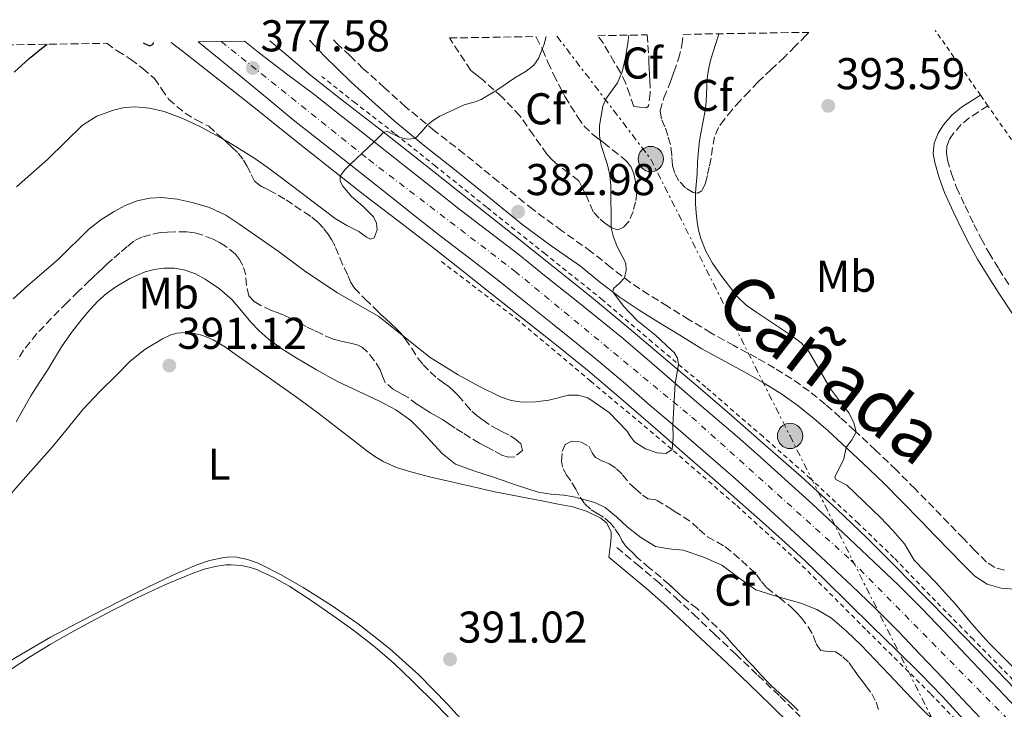
# Model space of a CAD drawing. Units: metres. Extents: x 608521 to 612013, y 4659871 to 4662238.
# Drawn here: x 610590 to 610811, y 4662067 to 4662222 of the extents above; entities that cross this region are included whole.
import ezdxf
from ezdxf.enums import TextEntityAlignment as Align

# ---------------------------------------------------------------- set-up
doc = ezdxf.new("R2010")
doc.units = ezdxf.units.M
doc.header["$MEASUREMENT"] = 0
for name, pattern in [('DGN Style 2', [1.739922, 1.043953, -0.695969]), ('DGN Style 3', [2.435891, 1.739922, -0.695969]), ('DGN Style 4', [2.785615, 1.391938, -0.695969, 0.00174, -0.695969]), ('DGN Style 7', [3.479844, 1.56593, -0.695969, 0.521977, -0.695969])]:
    doc.linetypes.add(name, pattern=pattern)
for name, color, linetype, lineweight in [('Camino', 7, 'DGN Style 3', 0), ('Carretera', 9, 'Continuous', 0), ('Cota de punto acotado terreno', 7, 'Continuous', 0), ('Curva de nivel directora', 30, 'Continuous', 30), ('Curva de nivel intermedia', 30, 'Continuous', 0), ('Eje de carretera', 7, 'DGN Style 4', 0), ('Etiqueta de uso rústico', 92, 'Continuous', 0), ('Etiqueta de zona arbolada', 92, 'Continuous', 0), ('Línea blanca (vial)', 7, 'Continuous', 13), ('Línea de asfalto', 7, 'Continuous', 13), ('Línea de cambio de uso (parcela vista)', 92, 'Continuous', 0), ('Línea de cuneta (fondo)', 4, 'DGN Style 2', 0), ('Línea eléctrica', 6, 'DGN Style 7', 0), ('Margen derecho', 7, 'Continuous', 0), ('Poste tendido eléctrico', 7, 'Continuous', 0), ('Punto acotado terreno (símbolo)', 7, 'Continuous', 0), ('Tela metálica o alambrada', 7, 'DGN Style 2', 0), ('Texto de Cañada', 51, 'Continuous', 0), ('Transformador', 7, 'Continuous', 0), ('Zona arbolada', 92, 'DGN Style 3', 0)]:
    doc.layers.add(name, color=color, linetype=linetype, lineweight=lineweight)
doc.styles.add('Style-Arial', font='arial.ttf')

# ---------------------------------------------------------------- blocks, each defined once
blk = doc.blocks.new('5PATER')
at = {"layer": 'Punto acotado terreno (símbolo)', "linetype": 'Continuous', "lineweight": 0}
h = blk.add_hatch(color=51, dxfattribs=at)
edge = h.paths.add_edge_path()
edge.add_ellipse((0, 0), major_axis=(-0.11, -0.111), ratio=0.999422, start_angle=0, end_angle=360)
blk = doc.blocks.new('5PELE')
at = {"layer": 'Transformador', "linetype": 'Continuous', "lineweight": 0}
h = blk.add_hatch(color=9, dxfattribs=at)
edge = h.paths.add_edge_path()
edge.add_arc((0, 0), 0.285, 0, 360)
at = {"layer": 'Transformador', "color": 252, "linetype": 'Continuous', "lineweight": 0}
blk.add_circle((0, 0), 0.285, dxfattribs=at)

msp = doc.modelspace()

# ---------------------------------------------------------------- linework, layer by layer
at = {"layer": 'Camino', "color": 7, "linetype": 'DGN Style 3', "lineweight": 0}
for points in [[(610811.36, 4662098.12, 391.95), (610809.2, 4662098.74, 392.11), (610807.33, 4662099.94, 392.21), (610804.75, 4662102.55, 392.02), (610802.2, 4662105.18, 391.79), (610798.83, 4662108.65, 391.46), (610795.47, 4662112.12, 391.15), (610791.26, 4662116.41, 390.8), (610787.01, 4662120.67, 390.5), (610782.36, 4662125.14, 390.25), (610777.65, 4662129.54, 390), (610774.4, 4662132.51, 389.76), (610771.1, 4662135.42, 389.52), (610767.42, 4662138.42, 389.35), (610763.51, 4662141.17, 389.22), (610759.57, 4662143.61, 389.25), (610755.62, 4662145.89, 389.25), (610750.45, 4662148.67, 388.12), (610745.29, 4662151.52, 386.84), (610740.38, 4662154.49, 386.41), (610735.5, 4662157.51, 385.97), (610731.32, 4662160.12, 385.46), (610727.21, 4662162.83, 384.98), (610722.74, 4662166.26, 384.52), (610718.34, 4662169.79, 384.09), (610711.73, 4662174.49, 383.5), (610705.22, 4662179.28, 382.91), (610697.47, 4662185.55, 382.13), (610689.72, 4662191.83, 381.28), (610683.04, 4662197.04, 380.23), (610676.51, 4662202.43, 379.28), (610671.75, 4662206.71, 378.86), (610666.99, 4662211, 378.44), (610664.01, 4662213.86, 378.2), (610661.12, 4662216.62, 377.96), (610660.31, 4662217.51, 377.85)], [(610807.64, 4662202.65, 395.6), (610805.55, 4662201.29, 395.46), (610803.46, 4662199.94, 395.31), (610801.63, 4662198.41, 395.04), (610800.02, 4662196.56, 394.85), (610799.04, 4662195.13, 394.85), (610798.44, 4662193.55, 394.86), (610798.31, 4662192.03, 394.86), (610798.55, 4662190.51, 394.87), (610799.45, 4662187.36, 394.88), (610800.6, 4662184.28, 394.89), (610802.5, 4662180.09, 394.7), (610804.5, 4662175.96, 394.43), (610806.11, 4662172.76, 394.33), (610807.84, 4662169.62, 394.22), (610810.11, 4662165.94, 394.1), (610812.45, 4662162.31, 393.99)], [(610724.09, 4662103.21, 390.89), (610728.62, 4662099.43, 390.99), (610733.15, 4662095.65, 391.1), (610737.3, 4662091.98, 391.2), (610741.34, 4662088.2, 391.29), (610746.1, 4662083.71, 391.25), (610750.85, 4662079.22, 391.15), (610755.86, 4662074.46, 391.09), (610760.85, 4662069.68, 391.06), (610765.38, 4662065.18, 391.18)]]:
    msp.add_polyline3d(points, dxfattribs=at)
at = {"layer": 'Carretera', "color": 9, "linetype": 'Continuous', "lineweight": 0}
msp.add_polyline3d([(610808.87, 4662061.83, 387.99), (610803.17, 4662067.82, 387.86), (610797.47, 4662073.8, 387.72), (610792.49, 4662079.07, 387.54), (610787.49, 4662084.33, 387.35), (610782.27, 4662089.55, 387.25), (610776.91, 4662094.63, 387.13), (610770.03, 4662101.09, 386.87), (610763.1, 4662107.51, 386.59), (610756.97, 4662113.15, 386.33), (610750.78, 4662118.71, 386.06), (610746.33, 4662122.58, 385.84), (610741.86, 4662126.43, 385.59), (610736.74, 4662130.81, 385.22), (610731.62, 4662135.19, 384.84), (610726.01, 4662140.06, 384.59), (610720.37, 4662144.88, 384.31), (610715.02, 4662149.23, 383.85), (610709.62, 4662153.54, 383.38), (610703.57, 4662158.4, 382.9), (610697.51, 4662163.24, 382.44), (610690.9, 4662168.31, 382), (610684.28, 4662173.37, 381.55), (610678.7, 4662177.8, 381.08), (610673.12, 4662182.23, 380.6), (610667.73, 4662186.48, 380.23), (610662.34, 4662190.74, 379.83), (610656.76, 4662195.11, 379.27), (610651.22, 4662199.52, 378.6), (610645.3, 4662204.39, 377.85), (610639.38, 4662209.26, 377.09), (610634.5, 4662213.22, 376.64), (610629.79, 4662217.03, 376.19), (610640.24, 4662217.19, 376.78), (610643.58, 4662214.49, 377.09), (610649.67, 4662209.85, 377.82), (610655.87, 4662205.27, 378.6), (610661.33, 4662200.91, 379.27), (610666.91, 4662196.55, 379.83), (610672.31, 4662192.28, 380.23), (610677.7, 4662188.02, 380.6), (610683.29, 4662183.59, 381.08), (610688.82, 4662179.2, 381.55), (610695.39, 4662174.17, 382), (610702.06, 4662169.06, 382.44), (610708.19, 4662164.17, 382.9), (610714.23, 4662159.31, 383.38), (610719.66, 4662154.99, 383.85), (610725.11, 4662150.55, 384.31), (610730.83, 4662145.66, 384.59), (610736.44, 4662140.79, 384.84), (610741.55, 4662136.42, 385.22), (610746.67, 4662132.04, 385.59), (610751.17, 4662128.17, 385.84), (610755.67, 4662124.24, 386.06), (610761.94, 4662118.62, 386.33), (610768.12, 4662112.94, 386.59), (610775.07, 4662106.5, 386.87), (610781.99, 4662100.01, 387.13), (610787.43, 4662094.85, 387.25), (610792.78, 4662089.49, 387.35), (610797.85, 4662084.15, 387.54), (610802.83, 4662078.89, 387.72), (610808.53, 4662072.91, 387.86), (610814.25, 4662066.89, 387.99)], dxfattribs=at)
at = {"layer": 'Curva de nivel directora', "color": 30, "linetype": 'Continuous', "lineweight": 30, "elevation": 375, "flags": 128}
for points in [[(610588.39, 4662210.19), (610591.74, 4662213.29), (610594.52, 4662215.53), (610595.8, 4662216.5)], [(610617.41, 4662216.84), (610617.84, 4662216.56), (610618.9, 4662216.15), (610619.66, 4662216.5), (610619.73, 4662216.87)]]:
    msp.add_lwpolyline(points, dxfattribs=at)
at = {"layer": 'Curva de nivel intermedia', "color": 30, "linetype": 'Continuous', "lineweight": 0, "flags": 128}
for points, elevation in [([(610588.9, 4662184.43), (610595.92, 4662190.6), (610603.73, 4662198.28), (610607, 4662200.34), (610610.7, 4662201.69), (610613.15, 4662202.24), (610615.6, 4662202.39), (610618.87, 4662202.13), (610622.14, 4662201.37), (610626.32, 4662199.81), (610630.3, 4662197.92), (610636.42, 4662194.58), (610642.33, 4662190.93), (610645.34, 4662188.85), (610648.29, 4662186.69), (610660.66, 4662177.28), (610663.25, 4662175.73), (610665.95, 4662174.35), (610667.71, 4662173.05), (610668.61, 4662172.64), (610669.47, 4662172.89), (610670.11, 4662174.71), (610669.93, 4662176.19), (610669.31, 4662177.64), (610666.89, 4662180.03), (610664.36, 4662182.23), (610662.41, 4662184.54), (610661.77, 4662185.71), (610661.8, 4662186.82), (610662.74, 4662188.17), (610664, 4662189.43), (610669.46, 4662194.54), (610671.63, 4662196.68), (610672.43, 4662196.86), (610675.18, 4662195.5), (610676.96, 4662195.14), (610678.68, 4662195.31), (610680.13, 4662196.75), (610681.45, 4662198.35), (610682.8, 4662199.41), (610684.26, 4662200.32), (610689.68, 4662202.85), (610692.2, 4662203.5), (610693.53, 4662204.05), (610697.05, 4662206.17), (610701.1, 4662208.95), (610703.68, 4662210.45), (610705.36, 4662211.81), (610706.42, 4662213.31), (610707.08, 4662214.77), (610707.72, 4662216.53), (610708.15, 4662218.25)], 380), ([(610613.38, 4662180.2), (610616.05, 4662181.24), (610618.83, 4662181.87), (610621.6, 4662181.99), (610625.03, 4662181.64), (610628.46, 4662180.89), (610632.38, 4662179.72), (610636.02, 4662178.01), (610638.94, 4662176.08), (610647.84, 4662169.9), (610653.74, 4662165.53), (610657.4, 4662163), (610661.14, 4662160.57), (610670.45, 4662155.19), (610682.02, 4662145.95), (610685.17, 4662144), (610688.38, 4662142.12), (610693.04, 4662139.53), (610697.87, 4662137.11), (610700.29, 4662136.3), (610702.79, 4662135.97), (610705.78, 4662136.04), (610708.75, 4662136.4), (610713.23, 4662137.49), (610715.38, 4662137.54), (610717.54, 4662136.91), (610722.37, 4662133.57), (610726.37, 4662129.45), (610727.16, 4662128.22), (610728.04, 4662127), (610730.54, 4662125.41), (610733.2, 4662124.55), (610735.12, 4662124.38), (610736.47, 4662125.21), (610736.54, 4662125.25), (610736.79, 4662128.06), (610736.68, 4662130.86), (610737.22, 4662140.13), (610738.01, 4662144.44), (610737.77, 4662145.82), (610737, 4662147.08), (610736.47, 4662147.57), (610732.8, 4662151), (610728.7, 4662154.34), (610725.57, 4662157.51), (610723.18, 4662160.75), (610723.3, 4662161.53), (610724.66, 4662162.71), (610725.79, 4662163.92), (610726.18, 4662165.54), (610726.08, 4662167.25), (610724.16, 4662170.99), (610723.31, 4662173.05), (610722.83, 4662175.19), (610722.75, 4662184.66), (610722.48, 4662187.02), (610721.97, 4662189.35), (610720.57, 4662193.69), (610720.17, 4662195.95), (610720.21, 4662198.22), (610720.94, 4662202.54), (610721.67, 4662204.31), (610724.22, 4662207.85), (610725.3, 4662210.27), (610726.04, 4662213.48), (610726.58, 4662216.73), (610726.77, 4662218.54)], 385), ([(610791.07, 4662100.33), (610788.9, 4662104.03), (610786.27, 4662107.07), (610783.47, 4662109.96), (610775.88, 4662117.23), (610773.41, 4662118.5), (610773.2, 4662119.08), (610775.19, 4662123.21), (610775.7, 4662125.75), (610777, 4662127.49), (610778.01, 4662129.2), (610777.49, 4662131.38), (610776.31, 4662133.51), (610774.2, 4662136.21), (610772.22, 4662138.93), (610767.32, 4662147.3), (610765.62, 4662149.27), (610763.5, 4662150.83), (610755.59, 4662156.09), (610753.18, 4662157.76), (610751.17, 4662159.73), (610747.48, 4662164.54), (610745.65, 4662167.19), (610744.11, 4662169.89), (610742.97, 4662172.76), (610742.51, 4662174.64), (610742.21, 4662176.54), (610741.99, 4662178.56), (610741.84, 4662180.57), (610741.84, 4662183.16), (610742.21, 4662187.41), (610742.28, 4662189.98), (610742.45, 4662192.57), (610742.68, 4662194.78), (610742.9, 4662196.12), (610743.64, 4662199.58), (610744.08, 4662202.02), (610744.22, 4662203.59), (610744.41, 4662208.61), (610744.55, 4662209.95), (610744.86, 4662211.55), (610745.29, 4662213.13), (610746.93, 4662218.33), (610747.07, 4662218.86)], 390), ([(610588.13, 4662159.21), (610591.37, 4662162.14), (610598.4, 4662168.17), (610605.13, 4662174.79), (610607.9, 4662176.95), (610610.88, 4662178.86), (610613.38, 4662180.2)], 385), ([(610588.77, 4662131.47), (610590.45, 4662134.4), (610592.13, 4662137.34), (610593.98, 4662140.25), (610595.84, 4662143.16), (610597.44, 4662145.77), (610599.05, 4662148.39), (610601.27, 4662151.58), (610603.65, 4662154.66), (610605.37, 4662156.72), (610607.22, 4662158.68), (610609.16, 4662160.4), (610611.27, 4662161.92), (610614.43, 4662163.79), (610617.83, 4662165.26), (610619.92, 4662165.81), (610622.03, 4662166.06), (610624.46, 4662166.06), (610626.88, 4662165.65), (610629.2, 4662164.82), (610631.38, 4662163.64), (610634.58, 4662161.47), (610637.45, 4662158.95), (610639.57, 4662156.46), (610641.66, 4662153.96), (610643.54, 4662152.02), (610645.56, 4662150.22), (610648.66, 4662147.96), (610651.89, 4662145.91), (610656.42, 4662143.23), (610661.02, 4662140.69), (610665.83, 4662138.39), (610670.66, 4662136.15), (610674.31, 4662134.21), (610677.67, 4662131.84), (610679.95, 4662129.57), (610682.15, 4662127.23), (610684.74, 4662124.35), (610687.73, 4662122.01), (610692.11, 4662120.37), (610696.56, 4662118.95), (610701.47, 4662117.28), (610706.4, 4662115.67), (610709.27, 4662115.26), (610712.18, 4662115.03), (610714.42, 4662114.59), (610716.64, 4662114.05), (610719.14, 4662113.32), (610721.49, 4662112.2), (610724.02, 4662110.11), (610726.43, 4662107.89), (610729.47, 4662105.5), (610732.76, 4662103.43), (610735.84, 4662102.89), (610736.47, 4662102.84), (610739, 4662102.63), (610743.44, 4662101.14), (610747.74, 4662099.23), (610751.56, 4662096.39), (610755.4, 4662093.66), (610760.43, 4662092.14)], 390), ([(610813.83, 4662075.84), (610807.97, 4662081.71), (610805.73, 4662084.11), (610803.56, 4662086.58), (610800.34, 4662090.47), (610798.14, 4662092.91), (610795.91, 4662095.33), (610791.07, 4662100.33)], 390), ([(610760.43, 4662092.14), (610765.52, 4662090.72), (610769.12, 4662089.25), (610772.47, 4662087.28), (610775.89, 4662084.34), (610779.09, 4662081.21), (610782.27, 4662077.93), (610785.44, 4662074.64), (610789.02, 4662070.83), (610792.61, 4662067.03), (610795.85, 4662063.92), (610799.12, 4662060.84), (610802.01, 4662057.93), (610804.85, 4662054.98), (610807.75, 4662051.89), (610810.65, 4662048.8), (610813.67, 4662045.61)], 390)]:
    msp.add_lwpolyline(points, dxfattribs=dict(at, elevation=elevation))
at = {"layer": 'Eje de carretera', "color": 7, "linetype": 'DGN Style 4', "lineweight": 0}
msp.add_polyline3d([(610635.01, 4662217.11, 376.49), (610668.23, 4662190.53, 380.1), (610701.12, 4662165.42, 382.53), (610740.98, 4662132.56, 385.34), (610776.81, 4662100.36, 387.02), (610812, 4662064.65, 387.99), (610849.4, 4662022.59, 388.45), (610886.4, 4661976.66, 388.23), (610920.69, 4661932.42, 387.77), (610942.2, 4661905.2, 387.83), (610970.08, 4661868.62, 387.66), (610988.04, 4661843.66, 387.53)], dxfattribs=at)
at = {"layer": 'Línea blanca (vial)', "color": 7, "linetype": 'Continuous', "lineweight": 13}
for points in [[(610629.79, 4662217.03, 376.19), (610634.5, 4662213.22, 376.64), (610639.38, 4662209.26, 377.09), (610645.3, 4662204.39, 377.85), (610651.22, 4662199.52, 378.6), (610656.76, 4662195.11, 379.27), (610662.34, 4662190.74, 379.83), (610667.73, 4662186.48, 380.23), (610673.12, 4662182.23, 380.6), (610678.7, 4662177.8, 381.08), (610684.28, 4662173.37, 381.55), (610690.9, 4662168.31, 382), (610697.51, 4662163.24, 382.44), (610703.57, 4662158.4, 382.9), (610709.62, 4662153.54, 383.38), (610715.02, 4662149.23, 383.85), (610720.37, 4662144.88, 384.31), (610726.01, 4662140.06, 384.59), (610731.62, 4662135.19, 384.84), (610736.74, 4662130.81, 385.22), (610741.86, 4662126.43, 385.59), (610746.33, 4662122.58, 385.84), (610750.78, 4662118.71, 386.06), (610756.97, 4662113.15, 386.33), (610763.1, 4662107.51, 386.59), (610770.03, 4662101.09, 386.87), (610776.91, 4662094.63, 387.13), (610782.27, 4662089.55, 387.25), (610787.49, 4662084.33, 387.35), (610792.49, 4662079.07, 387.54), (610797.47, 4662073.8, 387.72), (610803.17, 4662067.82, 387.86), (610808.87, 4662061.83, 387.99)], [(610775.07, 4662106.5, 386.87), (610768.12, 4662112.94, 386.59), (610761.94, 4662118.62, 386.33), (610755.67, 4662124.24, 386.06), (610751.17, 4662128.17, 385.84), (610746.67, 4662132.04, 385.59), (610741.55, 4662136.42, 385.22), (610736.44, 4662140.79, 384.84), (610730.83, 4662145.66, 384.59), (610725.11, 4662150.55, 384.31), (610719.66, 4662154.99, 383.85), (610714.23, 4662159.31, 383.38), (610708.19, 4662164.17, 382.9), (610702.06, 4662169.06, 382.44), (610695.39, 4662174.17, 382), (610688.82, 4662179.2, 381.55), (610683.29, 4662183.59, 381.08), (610677.7, 4662188.02, 380.6), (610672.31, 4662192.28, 380.23), (610666.91, 4662196.55, 379.83), (610661.33, 4662200.91, 379.27), (610655.87, 4662205.27, 378.6), (610649.67, 4662209.85, 377.82), (610643.58, 4662214.49, 377.09), (610640.24, 4662217.19, 376.78)], [(610901.4, 4661963.62, 388.02), (610893.95, 4661973.22, 388.17), (610886.72, 4661982.21, 388.27), (610879.5, 4661991.13, 388.36), (610873.71, 4661998.28, 388.43), (610867.92, 4662005.45, 388.48), (610861.48, 4662013.34, 388.46), (610854.96, 4662021.22, 388.4), (610849.31, 4662027.86, 388.5), (610843.6, 4662034.4, 388.54), (610835.21, 4662043.87, 388.39), (610826.76, 4662053.29, 388.23), (610820.55, 4662060.12, 388.11), (610814.25, 4662066.89, 387.99), (610808.53, 4662072.91, 387.86), (610802.83, 4662078.89, 387.72), (610797.85, 4662084.15, 387.54), (610792.78, 4662089.49, 387.35), (610787.43, 4662094.85, 387.25), (610781.99, 4662100.01, 387.13), (610775.07, 4662106.5, 386.87)]]:
    msp.add_polyline3d(points, dxfattribs=at)
at = {"layer": 'Línea de asfalto', "color": 7, "linetype": 'Continuous', "lineweight": 13}
for points in [[(610623.73, 4662216.93, 375.9), (610626.3, 4662214.92, 376.12), (610633.61, 4662209.19, 376.76), (610638.15, 4662205.61, 377.34), (610642.68, 4662202.03, 377.92), (610648.22, 4662197.61, 378.63), (610653.75, 4662193.18, 379.31), (610660.54, 4662187.8, 379.99), (610667.36, 4662182.46, 380.51), (610674.82, 4662176.77, 380.97), (610682.28, 4662171.07, 381.43), (610688.92, 4662165.8, 382.1), (610695.55, 4662160.52, 382.74), (610702.67, 4662154.95, 383.01), (610709.78, 4662149.37, 383.28), (610717.48, 4662143.1, 383.83), (610725.06, 4662136.68, 384.37), (610732.79, 4662129.99, 384.88), (610740.5, 4662123.28, 385.32), (610746.16, 4662118.35, 385.58), (610751.81, 4662113.42, 385.81), (610756.92, 4662108.91, 386), (610761.98, 4662104.35, 386.19), (610766.48, 4662100.2, 386.52), (610770.9, 4662095.96, 386.84), (610776.26, 4662090.68, 387.04), (610781.62, 4662085.4, 387.22), (610787.05, 4662080.09, 387.39), (610792.47, 4662074.76, 387.57), (610797.41, 4662069.65, 387.75), (610802.25, 4662064.44, 387.93)], [(610815.75, 4662069.31, 387.89), (610807.67, 4662077.7, 387.84), (610799.53, 4662086.03, 387.82), (610793.22, 4662092.44, 387.72), (610786.89, 4662098.83, 387.54), (610780.37, 4662105.38, 387.03), (610773.73, 4662111.8, 386.5), (610765.68, 4662119.1, 386.27), (610757.51, 4662126.26, 386.04), (610749.95, 4662132.85, 385.74), (610742.38, 4662139.4, 385.34), (610734.61, 4662146.02, 384.78), (610726.8, 4662152.57, 384.2), (610718.36, 4662159.55, 383.67), (610709.85, 4662166.43, 383.12), (610700.55, 4662173.8, 382.3), (610691.24, 4662181.18, 381.44), (610680.98, 4662189.29, 380.74), (610670.72, 4662197.41, 380.01), (610662.91, 4662203.4, 379.28), (610655.2, 4662209.49, 378.4), (610648.66, 4662215, 377.57), (610645.95, 4662217.28, 377.23)]]:
    msp.add_polyline3d(points, dxfattribs=at)
at = {"layer": 'Línea de cambio de uso (parcela vista)', "color": 92, "linetype": 'Continuous', "lineweight": 0}
for points in [[(610722.29, 4662101.05, 390.89), (610722.52, 4662102.82, 390.84), (610722.76, 4662104.58, 390.79), (610722.83, 4662105.78, 390.79), (610722.78, 4662106.7, 390.79), (610721.84, 4662108.73, 390.66), (610720.45, 4662109.84, 390.55), (610717.39, 4662111.34, 390.47), (610714.21, 4662112.36, 390.47), (610710.89, 4662112.99, 390.46), (610707.57, 4662113.63, 390.49), (610702.1, 4662114.69, 390.62), (610696.62, 4662115.78, 390.76), (610691.4, 4662116.92, 390.85), (610686.19, 4662118.13, 390.94), (610681.92, 4662119.16, 391.19), (610677.67, 4662120.25, 391.39), (610674.48, 4662121.19, 391.37), (610671.43, 4662122.54, 391.33), (610669.56, 4662123.71, 391.29), (610667.8, 4662125, 391.26), (610664.62, 4662127.46, 391.4), (610661.43, 4662129.91, 391.55), (610656.71, 4662133.51, 391.38), (610651.94, 4662137.04, 391.22), (610645.05, 4662141.92, 391.2), (610644.09, 4662142.59, 391.2), (610638.14, 4662146.77, 391.2), (610635.98, 4662148.3, 391.2), (610634.47, 4662149.19, 391.25), (610633.19, 4662149.95, 391.34), (610631.63, 4662150.66, 391.36), (610630.58, 4662151.01, 391.36), (610628.33, 4662151.54, 391.4), (610626.9, 4662151.65, 391.42), (610625.1, 4662151.43, 391.43), (610623.65, 4662151.08, 391.43), (610621.76, 4662150.19, 391.44), (610620.43, 4662149.4, 391.44), (610619.12, 4662148.61, 391.44), (610617.82, 4662147.81, 391.44), (610614.51, 4662145.13, 391.54), (610611.46, 4662142.11, 391.66), (610607.56, 4662138.27, 391.77), (610603.81, 4662134.29, 391.88), (610600.36, 4662130.03, 391.99), (610596.91, 4662125.78, 392.1), (610593.34, 4662121.76, 392.2), (610589.76, 4662117.74, 392.28), (610586.79, 4662114.35, 392.19)], [(610692.32, 4662060.92, 391.44), (610686.06, 4662067.86, 391.49), (610679.49, 4662074.53, 391.54), (610672.86, 4662080.5, 391.63), (610665.82, 4662086, 391.74), (610659.74, 4662090.23, 391.79), (610653.48, 4662094.21, 391.86), (610648.49, 4662097.09, 392.02), (610644.09, 4662099.28, 392.22), (610643.29, 4662099.68, 392.26), (610640.9, 4662100.55, 392.39), (610638.43, 4662101.03, 392.49), (610636.86, 4662101.1, 392.5), (610635.29, 4662100.92, 392.5), (610632.33, 4662100.27, 392.52), (610629.46, 4662099.31, 392.56), (610623.92, 4662096.88, 392.75), (610618.47, 4662094.3, 392.95), (610612.16, 4662091.16, 393.01), (610605.88, 4662087.94, 393.03), (610596.55, 4662083, 392.95), (610587.42, 4662077.71, 392.94)], [(610587.69, 4662075.86, 393.76), (610592.06, 4662078.67, 393.7), (610596.48, 4662081.39, 393.59), (610601.02, 4662083.99, 393.44), (610605.62, 4662086.48, 393.3), (610610.76, 4662089.18, 393.33), (610615.94, 4662091.81, 393.33), (610622.3, 4662094.82, 393.12), (610628.8, 4662097.54, 392.91), (610631.41, 4662098.41, 392.83), (610634.08, 4662099.04, 392.76), (610636.02, 4662099.32, 392.74), (610637.21, 4662099.34, 392.7), (610639.48, 4662099.14, 392.64), (610641.27, 4662098.79, 392.61), (610643, 4662098.23, 392.59), (610644.09, 4662097.74, 392.61), (610646.83, 4662096.5, 392.66), (610650.45, 4662094.41, 392.74), (610655.21, 4662091.28, 392.68), (610659.9, 4662088.05, 392.58), (610664.86, 4662084.52, 392.44), (610669.69, 4662080.82, 392.33), (610673.91, 4662077.12, 392.37), (610677.96, 4662073.24, 392.44), (610683.48, 4662067.84, 392.44), (610688.79, 4662062.26, 392.42)]]:
    msp.add_polyline3d(points, dxfattribs=at)
at = {"layer": 'Línea de cuneta (fondo)', "color": 4, "linetype": 'DGN Style 2', "lineweight": 0}
for points in [[(610872.09, 4662006.15, 387.68), (610862.47, 4662018.45, 387.65), (610852.67, 4662030.11, 387.63), (610841.33, 4662043.03, 387.74), (610831.77, 4662054.12, 388), (610823.47, 4662063.13, 388.04), (610813.31, 4662073.45, 387.86), (610804.32, 4662082.55, 387.68), (610795.86, 4662091.18, 387.52), (610786.5, 4662100.9, 386.97), (610778.45, 4662108.69, 386.46), (610767.65, 4662118.77, 386.11), (610757.01, 4662128.18, 385.82), (610744.13, 4662139.28, 385.13), (610732.08, 4662149.44, 384.34), (610720.84, 4662158.97, 383.39), (610707.94, 4662169.31, 382.42), (610694.72, 4662179.84, 381.38), (610683.25, 4662189.07, 380.49), (610674.01, 4662196.44, 379.79), (610665.18, 4662203.29, 379.11), (610657.61, 4662209.27, 378.33)], [(610860.69, 4661995.55, 388.14), (610852.83, 4662005.44, 387.95), (610838.05, 4662023.36, 387.78), (610822.14, 4662041.04, 387.63), (610808.83, 4662055.71, 387.47), (610794.72, 4662070.33, 387.06), (610780.11, 4662084.84, 386.8), (610764.73, 4662100.24, 386.13), (610750.81, 4662112.89, 385.57), (610733.7, 4662127.71, 384.66), (610718.18, 4662140.65, 383.63), (610702.02, 4662154.28, 382.42), (610684.21, 4662167.87, 381.36)]]:
    msp.add_polyline3d(points, dxfattribs=at)
at = {"layer": 'Línea eléctrica', "color": 6, "linetype": 'DGN Style 7', "lineweight": 0}
msp.add_polyline3d([(610710.61, 4662218.29, 380.65), (610731.73, 4662190.66, 387.39), (610763.09, 4662128.33, 387.23), (610804.25, 4662046.55, 390.38), (610825.65, 4662002.65, 390.35), (610834.53, 4661987.81, 390.12), (610885.48, 4661885.94, 387.49), (610935.88, 4661786.47, 387.12), (610950.35, 4661757.77, 387.1), (610985.93, 4661687.19, 387.04), (611036.51, 4661587.98, 385.55), (611056.72, 4661548.62, 385.31), (611087.37, 4661488.94, 384.94), (611137.46, 4661389.21, 384.37), (611168.74, 4661327.57, 384.29), (611172.52, 4661320.11, 383.96), (611231.09, 4661204.66, 378.85)], dxfattribs=at)
at = {"layer": 'Margen derecho', "color": 7, "linetype": 'Continuous', "lineweight": 0}
for points in [[(610654.88, 4662217.42, 377.53), (610658.22, 4662213.78, 377.96), (610661.2, 4662210.93, 378.2), (610664.24, 4662207.95, 378.44), (610669, 4662203.66, 378.86), (610673.83, 4662199.32, 379.28), (610680.48, 4662193.83, 380.23), (610687.17, 4662188.62, 381.28), (610694.89, 4662182.36, 382.13), (610702.71, 4662176.03, 382.91), (610709.32, 4662171.16, 383.5), (610715.87, 4662166.51, 384.09), (610720.21, 4662163.03, 384.52), (610724.82, 4662159.48, 384.98), (610729.1, 4662156.67, 385.46), (610733.33, 4662154.03, 385.97), (610738.24, 4662150.98, 386.41), (610743.23, 4662147.96, 386.84), (610748.49, 4662145.07, 388.12), (610753.62, 4662142.31, 389.25), (610757.46, 4662140.08, 389.25), (610761.24, 4662137.74, 389.22), (610764.94, 4662135.14, 389.35), (610768.44, 4662132.29, 389.52), (610771.66, 4662129.45, 389.76), (610774.86, 4662126.53, 390), (610779.54, 4662122.16, 390.25), (610784.13, 4662117.74, 390.5), (610788.34, 4662113.52, 390.8), (610792.53, 4662109.25, 391.15), (610795.89, 4662105.79, 391.46), (610799.25, 4662102.32, 391.79), (610801.82, 4662099.68, 392.02), (610804.73, 4662096.73, 392.21), (610807.49, 4662094.96, 392.11), (610810.64, 4662094.05, 391.95), (610813.76, 4662093.83, 391.93)], [(610805.96, 4662205.05, 395.6), (610803.96, 4662203.76, 395.46), (610801.71, 4662202.31, 395.31), (610799.57, 4662200.51, 395.04), (610797.69, 4662198.35, 394.85), (610796.43, 4662196.49, 394.85), (610795.55, 4662194.21, 394.86), (610795.36, 4662191.92, 394.86), (610795.68, 4662189.88, 394.87), (610796.66, 4662186.44, 394.88), (610797.88, 4662183.16, 394.89), (610799.84, 4662178.85, 394.7), (610801.87, 4662174.66, 394.43), (610803.52, 4662171.39, 394.33), (610805.31, 4662168.15, 394.22), (610807.63, 4662164.38, 394.1), (610809.99, 4662160.71, 393.99), (610813.19, 4662155.83, 393.95)], [(610722.29, 4662101.05, 390.89), (610726.82, 4662097.27, 390.99), (610731.32, 4662093.51, 391.1), (610735.4, 4662089.9, 391.2), (610739.41, 4662086.14, 391.29), (610744.16, 4662081.67, 391.25), (610748.91, 4662077.18, 391.15), (610753.91, 4662072.42, 391.09), (610758.88, 4662067.67, 391.06), (610763.38, 4662063.2, 391.18)]]:
    msp.add_polyline3d(points, dxfattribs=at)
at = {"layer": 'Tela metálica o alambrada', "color": 7, "linetype": 'DGN Style 2', "lineweight": 0}
msp.add_polyline3d([(610863.87, 4662220.68, 396.35), (610868.23, 4662214.34, 396.31), (610821.91, 4662182.18, 395.57), (610807.64, 4662202.65, 395.6), (610805.96, 4662205.05, 395.61), (610795.8, 4662219.62, 395.63)], dxfattribs=at)
at = {"layer": 'Zona arbolada', "color": 92, "linetype": 'DGN Style 3', "lineweight": 0}
for points in [[(610686.38, 4662217.91, 383.59), (610705.82, 4662218.22, 383.77), (610705.97, 4662217.96, 383.79), (610707.34, 4662215.3, 383.91), (610708.58, 4662212.48, 383.98), (610709.82, 4662209.66, 384.08), (610712.4, 4662204.74, 385.08), (610715.27, 4662200.09, 386.63), (610716.69, 4662198.14, 387.32), (610718.41, 4662196.42, 388), (610719.76, 4662195.39, 388.41), (610721.11, 4662194.36, 388.76), (610723.11, 4662192.76, 389.09), (610725.11, 4662191.13, 389.19), (610726.25, 4662190.15, 389.14), (610727.24, 4662188.98, 389), (610727.95, 4662187.3, 388.75), (610728.3, 4662185.51, 388.5), (610728.59, 4662183.08, 388.15), (610728.29, 4662180.97, 388.08), (610727.74, 4662178.87, 388.05), (610726.84, 4662176.68, 388), (610725.63, 4662175.35, 387.9), (610724.25, 4662174.74, 387.78), (610722.96, 4662175.14, 387.79), (610721.67, 4662175.99, 387.78), (610720.09, 4662177.32, 387.47), (610718.75, 4662178.79, 387.14), (610717.24, 4662182.35, 386.91), (610715.53, 4662185.72, 386.61), (610713.19, 4662187.55, 386.21), (610710.83, 4662189.35, 385.81), (610709.55, 4662190.5, 385.58), (610708.33, 4662191.72, 385.38), (610705.3, 4662196.05, 385.08), (610702.27, 4662200.39, 384.88), (610698.24, 4662204.61, 384.67), (610693.91, 4662208.46, 384.23), (610692.55, 4662209.54, 384), (610691.18, 4662210.62, 383.76)], [(610719.8, 4662218.43, 387.86), (610730.9, 4662218.61, 388.72), (610731.09, 4662216.29, 388.74), (610731.26, 4662213.82, 388.88), (610731.33, 4662212.42, 389.05), (610731.4, 4662211.02, 389.22), (610731.46, 4662209.69, 389.4), (610731.51, 4662208.36, 389.56), (610731.6, 4662205.46, 389.55), (610731.19, 4662202.55, 389.4), (610730.67, 4662202.15, 389.4), (610729.27, 4662202.33, 389.5), (610727.88, 4662202.5, 389.6), (610726.99, 4662205.1, 389.43), (610726.11, 4662207.69, 389.25), (610724.91, 4662210.13, 389.25), (610723.5, 4662212.47, 389.12), (610722.29, 4662214.6, 388.69), (610721.05, 4662216.7, 388.23)], [(610739.06, 4662218.73, 391.59), (610767.35, 4662219.18, 396.42), (610766.71, 4662218.54, 396.28), (610764.27, 4662216.06, 395.71), (610761.82, 4662213.59, 395.14), (610758.87, 4662210.8, 394.54), (610755.91, 4662208.01, 394.07), (610753.86, 4662205.9, 393.94), (610751.85, 4662203.75, 393.84), (610750.05, 4662201.74, 393.6), (610748.31, 4662199.66, 393.36), (610746.97, 4662197.79, 393.19), (610746.07, 4662195.69, 393.09), (610745.66, 4662193.27, 393.07), (610745.31, 4662190.86, 393.06), (610744.9, 4662188.92, 393.06), (610744.47, 4662186.98, 393.06), (610744.02, 4662185.22, 392.96), (610743.24, 4662183.53, 392.84), (610742.32, 4662182.98, 392.82), (610741.26, 4662183.1, 392.8), (610739.54, 4662184.16, 392.73), (610738.07, 4662185.74, 392.63), (610737.15, 4662187.45, 392.47), (610736.62, 4662189.24, 392.31), (610736.45, 4662191.62, 392.18), (610736.17, 4662193.96, 392.04), (610735.54, 4662195.93, 391.87), (610734.91, 4662197.91, 391.7), (610734.16, 4662199.72, 391.56), (610733.83, 4662201.53, 391.44), (610734.7, 4662204.41, 391.32), (610735.87, 4662207.29, 391.27), (610736.96, 4662210.23, 391.25), (610738.01, 4662213.19, 391.3), (610738.73, 4662216.32, 391.46)]]:
    msp.add_polyline3d(points, close=True, dxfattribs=at)
for points in [[(610705.82, 4662218.22, 383.77), (610705.97, 4662217.96, 383.79), (610707.34, 4662215.3, 383.91), (610708.58, 4662212.48, 383.98), (610709.82, 4662209.66, 384.08), (610712.4, 4662204.74, 385.08), (610715.27, 4662200.09, 386.63), (610716.69, 4662198.14, 387.32), (610718.41, 4662196.42, 388), (610719.76, 4662195.39, 388.41), (610721.11, 4662194.36, 388.76), (610723.11, 4662192.76, 389.09), (610725.11, 4662191.13, 389.19), (610726.25, 4662190.15, 389.14), (610727.24, 4662188.98, 389), (610727.95, 4662187.3, 388.75), (610728.3, 4662185.51, 388.5), (610728.59, 4662183.08, 388.15), (610728.29, 4662180.97, 388.08), (610727.74, 4662178.87, 388.05), (610726.84, 4662176.68, 388), (610725.63, 4662175.35, 387.9), (610724.25, 4662174.74, 387.78), (610722.96, 4662175.14, 387.79), (610721.67, 4662175.99, 387.78), (610720.09, 4662177.32, 387.47), (610718.75, 4662178.79, 387.14), (610717.24, 4662182.35, 386.91), (610715.53, 4662185.72, 386.61), (610713.19, 4662187.55, 386.21), (610710.83, 4662189.35, 385.81), (610709.55, 4662190.5, 385.58), (610708.33, 4662191.72, 385.38), (610705.3, 4662196.05, 385.08), (610702.27, 4662200.39, 384.88), (610698.24, 4662204.61, 384.67), (610693.91, 4662208.46, 384.23), (610692.55, 4662209.54, 384), (610691.18, 4662210.62, 383.76), (610686.38, 4662217.91, 383.59)], [(610730.9, 4662218.61, 388.72), (610731.09, 4662216.29, 388.74), (610731.26, 4662213.82, 388.88), (610731.33, 4662212.42, 389.05), (610731.4, 4662211.02, 389.22), (610731.46, 4662209.69, 389.4), (610731.51, 4662208.36, 389.56), (610731.6, 4662205.46, 389.55), (610731.19, 4662202.55, 389.4), (610730.67, 4662202.15, 389.4), (610729.27, 4662202.33, 389.5), (610727.88, 4662202.5, 389.6), (610726.99, 4662205.1, 389.43), (610726.11, 4662207.69, 389.25), (610724.91, 4662210.13, 389.25), (610723.5, 4662212.47, 389.12), (610722.29, 4662214.6, 388.69), (610721.05, 4662216.7, 388.23), (610719.8, 4662218.43, 387.86)], [(610767.35, 4662219.18, 396.42), (610766.71, 4662218.54, 396.28), (610764.27, 4662216.06, 395.71), (610761.82, 4662213.59, 395.14), (610758.87, 4662210.8, 394.54), (610755.91, 4662208.01, 394.07), (610753.86, 4662205.9, 393.94), (610751.85, 4662203.75, 393.84), (610750.05, 4662201.74, 393.6), (610748.31, 4662199.66, 393.36), (610746.97, 4662197.79, 393.19), (610746.07, 4662195.69, 393.09), (610745.66, 4662193.27, 393.07), (610745.31, 4662190.86, 393.06), (610744.9, 4662188.92, 393.06), (610744.47, 4662186.98, 393.06), (610744.02, 4662185.22, 392.96), (610743.24, 4662183.53, 392.84), (610742.32, 4662182.98, 392.82), (610741.26, 4662183.1, 392.8), (610739.54, 4662184.16, 392.73), (610738.07, 4662185.74, 392.63), (610737.15, 4662187.45, 392.47), (610736.62, 4662189.24, 392.31), (610736.47, 4662191.29, 392.2), (610736.45, 4662191.62, 392.18), (610736.17, 4662193.96, 392.04), (610735.54, 4662195.93, 391.87), (610734.91, 4662197.91, 391.7), (610734.16, 4662199.72, 391.56), (610733.83, 4662201.53, 391.44), (610734.7, 4662204.41, 391.32), (610735.87, 4662207.29, 391.27), (610736.47, 4662208.92, 391.26), (610736.96, 4662210.23, 391.25), (610738.01, 4662213.19, 391.3), (610738.73, 4662216.32, 391.46), (610739.06, 4662218.73, 391.59)], [(610535.31, 4662215.55, 375.53), (610609.19, 4662216.71, 378.28), (610611.57, 4662215.02, 378.8), (610614.57, 4662213.11, 379.64), (610617.3, 4662211.04, 380.2), (610619.93, 4662208.79, 380.63), (610621.56, 4662206.49, 380.82), (610623.15, 4662204.15, 380.95), (610624.96, 4662202.51, 381.01), (610626.84, 4662200.97, 381.08), (610629.31, 4662199.48, 381.22), (610632.19, 4662198.03, 381.44), (610633.9, 4662196.43, 380.83), (610635.09, 4662195.42, 380.83), (610636.24, 4662194.38, 381.12), (610637.39, 4662193.33, 381.45), (610638.78, 4662192.01, 381.9), (610639.97, 4662190.44, 382.13), (610640.79, 4662189.11, 382.31), (610641.75, 4662187.17, 382.5), (610642.52, 4662185.7, 382.64), (610643.81, 4662184.63, 382.68), (610645.74, 4662183.68, 382.74), (610647.82, 4662182.51, 383.1), (610649.58, 4662181.48, 383.37), (610651.56, 4662180.09, 383.76), (610653.73, 4662178.7, 384.36), (610655.4, 4662177.56, 384.76), (610656.83, 4662176.35, 385.14), (610658.1, 4662174.97, 385.54), (610658.99, 4662173.8, 385.87), (610659.79, 4662172.56, 386.22), (610660.76, 4662170.76, 386.6), (610661.7, 4662168.39, 386.76), (610662.72, 4662166.06, 386.72), (610663.59, 4662164.27, 386.76), (610664.19, 4662162.9, 386.87), (610664.98, 4662161.62, 386.99), (610667.41, 4662159.12, 387.04), (610669.9, 4662156.74, 387.13), (610670.97, 4662155.7, 387.26), (610672.03, 4662154.66, 387.4), (610673.16, 4662153.64, 387.53), (610674.3, 4662152.62, 387.64), (610675.42, 4662151.44, 387.72), (610676.43, 4662150.16, 387.76), (610677.9, 4662148.03, 387.81), (610679.3, 4662145.81, 388), (610680.49, 4662144.35, 388.13), (610682.04, 4662142.75, 388.33), (610683.69, 4662141.27, 388.52), (610685.02, 4662140.31, 388.64), (610686.36, 4662139.36, 388.75), (610687.39, 4662138.44, 388.85), (610688.35, 4662137.46, 388.95), (610690.05, 4662135.44, 389.26), (610691.42, 4662133.93, 389.57), (610692.65, 4662132.88, 389.8), (610693.95, 4662131.9, 389.99), (610695.82, 4662130.57, 390.02), (610697.06, 4662129.93, 389.96), (610698.3, 4662129.29, 389.88), (610700.15, 4662128.33, 389.76), (610701.37, 4662127.53, 389.67), (610702.48, 4662126.54, 389.64), (610702.87, 4662125.08, 389.7), (610701.08, 4662123.61, 389.82), (610699.6, 4662123.54, 389.9), (610698.18, 4662124.01, 389.97), (610696.28, 4662125.07, 390.12), (610694.7, 4662125.88, 390.3), (610693.14, 4662126.7, 390.47), (610691.1, 4662127.92, 390.64), (610689.38, 4662129.01, 390.8), (610687.66, 4662130.11, 390.98), (610686.25, 4662131.06, 391.15), (610684.84, 4662132, 391.32), (610683.49, 4662132.77, 391.48), (610682.14, 4662133.54, 391.63), (610680.63, 4662134.47, 391.74), (610679.14, 4662135.44, 391.7), (610677.08, 4662136.98, 391.54), (610675.46, 4662137.88, 391.44), (610673.8, 4662138.76, 391.28), (610671.94, 4662140.38, 390.79), (610671.34, 4662141.78, 390.5), (610670.81, 4662143.22, 390.22), (610669.46, 4662145.29, 389.83), (610667.84, 4662147.24, 389.73), (610666.79, 4662148.22, 389.81), (610665.57, 4662148.86, 389.91), (610664.14, 4662149.2, 390.02), (610662.7, 4662149.53, 390.14), (610661.36, 4662149.84, 390.2), (610660.03, 4662150.2, 390.25), (610657.69, 4662151.22, 390.43), (610655.91, 4662152.06, 390.52), (610654.15, 4662152.93, 390.54), (610652.34, 4662153.93, 390.48), (610650.65, 4662154.78, 390.46), (610648.93, 4662155.58, 390.44), (610647.61, 4662156.09, 390.42), (610646.28, 4662156.59, 390.4), (610643.9, 4662157.7, 390.22), (610642.38, 4662158.56, 390.1), (610641.21, 4662159.85, 389.98), (610640.71, 4662162.18, 389.81), (610640.51, 4662164.57, 389.65), (610639.82, 4662166.73, 389.51), (610639.14, 4662168.07, 389.5), (610638.22, 4662169.27, 389.56), (610635.95, 4662171.05, 389.67), (610634.57, 4662171.88, 389.66), (610633.14, 4662172.62, 389.65), (610630.7, 4662173.58, 389.65), (610628.94, 4662174.04, 389.65), (610627.16, 4662174.3, 389.65), (610624.54, 4662174.3, 389.7), (610622.9, 4662174.22, 389.85), (610621.27, 4662174.09, 390.01), (610619.04, 4662173.62, 390.09), (610617.1, 4662173.07, 390.13), (610615.33, 4662172.18, 390.15), (610613.83, 4662170.96, 390.14), (610612.16, 4662169.55, 390.19), (610610.5, 4662168.12, 390.22), (610609.25, 4662166.98, 390.15), (610608.01, 4662165.83, 390.04), (610606.7, 4662164.6, 389.9), (610605.39, 4662163.36, 389.8), (610602.8, 4662160.85, 389.78), (610600.23, 4662158.32, 389.79), (610598.5, 4662156.58, 389.8), (610596.78, 4662154.82, 389.82), (610593.47, 4662151.36, 389.99), (610590.47, 4662147.63, 390.16), (610589.16, 4662145.57, 390.11)], [(610609.19, 4662216.71, 378.28), (610611.57, 4662215.02, 378.8), (610614.57, 4662213.11, 379.64), (610617.3, 4662211.04, 380.2), (610619.93, 4662208.79, 380.63), (610621.56, 4662206.49, 380.82), (610623.15, 4662204.15, 380.95), (610624.96, 4662202.51, 381.01), (610626.84, 4662200.97, 381.08), (610629.31, 4662199.48, 381.22), (610632.19, 4662198.03, 381.44), (610633.9, 4662196.43, 380.83), (610635.09, 4662195.42, 380.83), (610636.24, 4662194.38, 381.12), (610637.39, 4662193.33, 381.45), (610638.78, 4662192.01, 381.9), (610639.97, 4662190.44, 382.13), (610640.79, 4662189.11, 382.31), (610641.75, 4662187.17, 382.5), (610642.52, 4662185.7, 382.64), (610643.81, 4662184.63, 382.68), (610644.09, 4662184.49, 382.69), (610645.74, 4662183.68, 382.74), (610647.82, 4662182.51, 383.1), (610649.58, 4662181.48, 383.37), (610651.56, 4662180.09, 383.76), (610653.73, 4662178.7, 384.36), (610655.4, 4662177.56, 384.76), (610656.83, 4662176.35, 385.14), (610658.1, 4662174.97, 385.54), (610658.99, 4662173.8, 385.87), (610659.79, 4662172.56, 386.22), (610660.76, 4662170.76, 386.6), (610661.7, 4662168.39, 386.76), (610662.72, 4662166.06, 386.72), (610663.59, 4662164.27, 386.76), (610664.19, 4662162.9, 386.87), (610664.98, 4662161.62, 386.99), (610667.41, 4662159.12, 387.04), (610669.9, 4662156.74, 387.13), (610670.97, 4662155.7, 387.26), (610672.03, 4662154.66, 387.4), (610673.16, 4662153.64, 387.53), (610674.3, 4662152.62, 387.64), (610675.42, 4662151.44, 387.72), (610676.43, 4662150.16, 387.76), (610677.9, 4662148.03, 387.81), (610679.3, 4662145.81, 388), (610680.49, 4662144.35, 388.13), (610682.04, 4662142.75, 388.33), (610683.69, 4662141.27, 388.52), (610685.02, 4662140.31, 388.64), (610686.36, 4662139.36, 388.75), (610687.39, 4662138.44, 388.85), (610688.35, 4662137.46, 388.95), (610690.05, 4662135.44, 389.26), (610691.42, 4662133.93, 389.57), (610692.65, 4662132.88, 389.8), (610693.95, 4662131.9, 389.99), (610695.82, 4662130.57, 390.02), (610697.06, 4662129.93, 389.96), (610698.3, 4662129.29, 389.88), (610700.15, 4662128.33, 389.76), (610701.37, 4662127.53, 389.67), (610702.48, 4662126.54, 389.64), (610702.87, 4662125.08, 389.7), (610701.08, 4662123.61, 389.82), (610699.6, 4662123.54, 389.9), (610698.18, 4662124.01, 389.97), (610696.28, 4662125.07, 390.12), (610694.7, 4662125.88, 390.3), (610693.14, 4662126.7, 390.47), (610691.1, 4662127.92, 390.64), (610689.38, 4662129.01, 390.8), (610687.66, 4662130.11, 390.98), (610686.25, 4662131.06, 391.15), (610684.84, 4662132, 391.32), (610683.49, 4662132.77, 391.48), (610682.14, 4662133.54, 391.63), (610680.63, 4662134.47, 391.74), (610679.14, 4662135.44, 391.7), (610677.08, 4662136.98, 391.54), (610675.46, 4662137.88, 391.44), (610673.8, 4662138.76, 391.28), (610671.94, 4662140.38, 390.79), (610671.34, 4662141.78, 390.5), (610670.81, 4662143.22, 390.22), (610669.46, 4662145.29, 389.83), (610667.84, 4662147.24, 389.73), (610666.79, 4662148.22, 389.81), (610665.57, 4662148.86, 389.91), (610664.14, 4662149.2, 390.02), (610662.7, 4662149.53, 390.14), (610661.36, 4662149.84, 390.2), (610660.03, 4662150.2, 390.25), (610657.69, 4662151.22, 390.43), (610655.91, 4662152.06, 390.52), (610654.15, 4662152.93, 390.54), (610652.34, 4662153.93, 390.48), (610650.65, 4662154.78, 390.46), (610648.93, 4662155.58, 390.44), (610647.61, 4662156.09, 390.42)], [(610647.61, 4662156.09, 390.42), (610646.28, 4662156.59, 390.4), (610644.09, 4662157.61, 390.23), (610643.9, 4662157.7, 390.22), (610642.38, 4662158.56, 390.1), (610641.21, 4662159.85, 389.98), (610640.71, 4662162.18, 389.81), (610640.51, 4662164.57, 389.65), (610639.82, 4662166.73, 389.51), (610639.14, 4662168.07, 389.5), (610638.22, 4662169.27, 389.56), (610635.95, 4662171.05, 389.67), (610634.57, 4662171.88, 389.66), (610633.14, 4662172.62, 389.65), (610630.7, 4662173.58, 389.65), (610628.94, 4662174.04, 389.65), (610627.16, 4662174.3, 389.65), (610624.54, 4662174.3, 389.7), (610622.9, 4662174.22, 389.85), (610621.27, 4662174.09, 390.01), (610619.04, 4662173.62, 390.09), (610617.1, 4662173.07, 390.13), (610615.33, 4662172.18, 390.15), (610613.83, 4662170.96, 390.14), (610612.16, 4662169.55, 390.19), (610610.5, 4662168.12, 390.22), (610609.25, 4662166.98, 390.15), (610608.01, 4662165.83, 390.04), (610606.7, 4662164.6, 389.9), (610605.39, 4662163.36, 389.8), (610602.8, 4662160.85, 389.78), (610600.23, 4662158.32, 389.79), (610598.5, 4662156.58, 389.8), (610596.78, 4662154.82, 389.82), (610593.47, 4662151.36, 389.99), (610590.47, 4662147.63, 390.16), (610589.16, 4662145.57, 390.11)], [(610764.89, 4662066.53, 393.76), (610763.82, 4662067.65, 393.71), (610762.54, 4662068.84, 393.69), (610761.25, 4662070.01, 393.66), (610759.98, 4662071.09, 393.61), (610758.74, 4662072.2, 393.55), (610757.81, 4662073.18, 393.5), (610756.89, 4662074.18, 393.45), (610755.7, 4662075.5, 393.37), (610754.5, 4662076.81, 393.28), (610753.47, 4662077.89, 393.24), (610752.44, 4662078.96, 393.18), (610751.46, 4662080.02, 393.08), (610750.49, 4662081.09, 392.97), (610749.49, 4662082.32, 392.86), (610748.44, 4662083.51, 392.75), (610744.39, 4662087.38, 392.51), (610742.16, 4662089.5, 392.47), (610740.31, 4662090.92, 392.47), (610739.13, 4662091.92, 392.45), (610737.97, 4662092.94, 392.48), (610736.93, 4662093.93, 392.58), (610735.87, 4662094.9, 392.7), (610734.05, 4662096.44, 392.88), (610731.4, 4662098.67, 393.33), (610728.75, 4662100.91, 393.77), (610727.71, 4662102.02, 393.77), (610726.74, 4662102.92, 393.77), (610726.04, 4662103.59, 393.77), (610725.2, 4662104.8, 393.66), (610724.71, 4662105.9, 393.53), (610723.57, 4662107.58, 393.47), (610722.68, 4662108.7, 393.48), (610721.1, 4662110.06, 393.3), (610719.78, 4662110.8, 393.22), (610718.16, 4662111.81, 393.13), (610716.82, 4662113.12, 392.95), (610715.51, 4662114.99, 392.71), (610714.88, 4662116.33, 392.48), (610713.72, 4662118.2, 392.17), (610712.84, 4662119.39, 392), (610711.85, 4662121.27, 391.76), (610711.61, 4662122.68, 391.63), (610711.8, 4662124.81, 391.48), (610712.47, 4662126.42, 391.58), (610713.97, 4662127.15, 391.67), (610715.92, 4662126.97, 391.88), (610717.75, 4662126, 392.58), (610718.52, 4662124.56, 393.05), (610719.31, 4662123.45, 393.08), (610720.91, 4662122.66, 393.06), (610722.39, 4662122.02, 393.04), (610724.04, 4662120.94, 393.05), (610725.36, 4662119.59, 393.16), (610727.02, 4662117.58, 393.41), (610728.31, 4662116.46, 393.44), (610729.89, 4662114.97, 393.43), (610731.13, 4662114.21, 393.32), (610732.99, 4662113.89, 393.32), (610735.02, 4662112.69, 393.37), (610737.01, 4662111.43, 393.41), (610739.11, 4662110.12, 393.39), (610741.13, 4662108.71, 393.37), (610742.61, 4662107.3, 393.43), (610744.48, 4662105.64, 393.43), (610746.63, 4662104.48, 393.41), (610748.44, 4662103.41, 393.6), (610750.43, 4662101.82, 393.71), (610752.2, 4662100.26, 393.88), (610753.97, 4662098.61, 393.94), (610755.52, 4662097.16, 393.88), (610756.67, 4662095.53, 393.83), (610757.88, 4662094.16, 393.82), (610760.66, 4662091.94, 393.81), (610763.45, 4662089.74, 393.82), (610764.58, 4662088.62, 393.85), (610765.64, 4662087.42, 393.88), (610767.16, 4662085.38, 393.88), (610768.33, 4662083.44, 393.88), (610768.95, 4662081.54, 393.88), (610769.98, 4662080.06, 393.84), (610771.66, 4662079.84, 393.97), (610773.37, 4662079.74, 394.12), (610775.01, 4662078.63, 394.25), (610776.41, 4662077.24, 394.35), (610777.44, 4662075.76, 394.38), (610778.47, 4662074.3, 394.41), (610779.31, 4662073.18, 394.45), (610780.14, 4662072.07, 394.5), (610781.48, 4662070.31, 394.54), (610782.47, 4662068.42, 394.57), (610783.13, 4662066.37, 394.49)], [(610764.89, 4662066.53, 393.76), (610763.82, 4662067.65, 393.71), (610762.54, 4662068.84, 393.69), (610761.25, 4662070.01, 393.66), (610759.98, 4662071.09, 393.61), (610758.74, 4662072.2, 393.55), (610757.81, 4662073.18, 393.5), (610756.89, 4662074.18, 393.45), (610755.7, 4662075.5, 393.37), (610754.5, 4662076.81, 393.28), (610753.47, 4662077.89, 393.24), (610752.44, 4662078.96, 393.18), (610751.46, 4662080.02, 393.08), (610750.49, 4662081.09, 392.97), (610749.49, 4662082.32, 392.86), (610748.44, 4662083.51, 392.75), (610744.39, 4662087.38, 392.51), (610742.16, 4662089.5, 392.47), (610740.31, 4662090.92, 392.47), (610739.13, 4662091.92, 392.45), (610737.97, 4662092.94, 392.48), (610736.93, 4662093.93, 392.58), (610736.47, 4662094.35, 392.63), (610735.87, 4662094.9, 392.7), (610734.05, 4662096.44, 392.88), (610731.4, 4662098.67, 393.33), (610728.75, 4662100.91, 393.77), (610727.71, 4662102.02, 393.77), (610726.74, 4662102.92, 393.77), (610726.04, 4662103.59, 393.77), (610725.2, 4662104.8, 393.66), (610724.71, 4662105.9, 393.53), (610723.57, 4662107.58, 393.47), (610722.68, 4662108.7, 393.48), (610721.1, 4662110.06, 393.3), (610719.78, 4662110.8, 393.22), (610718.16, 4662111.81, 393.13), (610716.82, 4662113.12, 392.95), (610715.51, 4662114.99, 392.71), (610714.88, 4662116.33, 392.48), (610713.72, 4662118.2, 392.17), (610712.84, 4662119.39, 392), (610711.85, 4662121.27, 391.76), (610711.61, 4662122.68, 391.63), (610711.8, 4662124.81, 391.48), (610712.47, 4662126.42, 391.58), (610713.97, 4662127.15, 391.67), (610715.92, 4662126.97, 391.88), (610717.75, 4662126, 392.58), (610718.52, 4662124.56, 393.05), (610719.31, 4662123.45, 393.08), (610720.91, 4662122.66, 393.06), (610722.39, 4662122.02, 393.04), (610724.04, 4662120.94, 393.05), (610725.36, 4662119.59, 393.16), (610727.02, 4662117.58, 393.41), (610728.31, 4662116.46, 393.44), (610729.89, 4662114.97, 393.43), (610731.13, 4662114.21, 393.32), (610732.99, 4662113.89, 393.32), (610735.02, 4662112.69, 393.37), (610736.47, 4662111.77, 393.4), (610737.01, 4662111.43, 393.41), (610739.11, 4662110.12, 393.39), (610741.13, 4662108.71, 393.37), (610742.61, 4662107.3, 393.43), (610744.48, 4662105.64, 393.43), (610746.63, 4662104.48, 393.41), (610748.44, 4662103.41, 393.6), (610750.43, 4662101.82, 393.71), (610752.2, 4662100.26, 393.88), (610753.97, 4662098.61, 393.94), (610755.52, 4662097.16, 393.88), (610756.67, 4662095.53, 393.83), (610757.88, 4662094.16, 393.82), (610760.66, 4662091.94, 393.81), (610763.45, 4662089.74, 393.82), (610764.58, 4662088.62, 393.85), (610765.64, 4662087.42, 393.88), (610767.16, 4662085.38, 393.88), (610768.33, 4662083.44, 393.88), (610768.95, 4662081.54, 393.88), (610769.98, 4662080.06, 393.84), (610771.66, 4662079.84, 393.97), (610773.37, 4662079.74, 394.12), (610775.01, 4662078.63, 394.25), (610776.41, 4662077.24, 394.35), (610777.44, 4662075.76, 394.38), (610778.47, 4662074.3, 394.41), (610779.31, 4662073.18, 394.45), (610780.14, 4662072.07, 394.5), (610781.48, 4662070.31, 394.54), (610782.47, 4662068.42, 394.57), (610783.13, 4662066.37, 394.49)]]:
    msp.add_polyline3d(points, dxfattribs=at)

# ---------------------------------------------------------------- block references
at = {"layer": 'Poste tendido eléctrico', "color": 7, "linetype": 'Continuous', "lineweight": 0, "xscale": 10, "yscale": 10, "zscale": 10}
for p in [(610731.73, 4662190.66, 387.39), (610763.09, 4662128.33, 387.23)]:
    msp.add_blockref('5PELE', p, dxfattribs=at)
at = {"layer": 'Punto acotado terreno (símbolo)', "color": 7, "linetype": 'Continuous', "lineweight": 0, "xscale": 10, "yscale": 10, "zscale": 10}
for p in [(610642.09, 4662211.15, 377.58), (610771.7, 4662202.63, 393.59), (610701.85, 4662178.79, 382.98), (610623.3, 4662144.18, 391.12), (610686.52, 4662078.05, 391.02)]:
    msp.add_blockref('5PATER', p, dxfattribs=at)

# ---------------------------------------------------------------- texts
at = {"layer": 'Cota de punto acotado terreno', "color": 7, "linetype": 'Continuous', "lineweight": 0, "style": 'Style-Arial'}
for s, p in [('377.58', (610643.82, 4662214.9, 377.58)), ('393.59', (610773.44, 4662206.38, 393.59)), ('382.98', (610703.58, 4662182.54, 382.98)), ('391.12', (610625.1, 4662147.93, 391.12)), ('391.02', (610688.32, 4662081.8, 391.02))]:
    msp.add_text(s, height=7, dxfattribs=at).set_placement(p)
at = {"layer": 'Etiqueta de uso rústico', "color": 92, "linetype": 'Continuous', "lineweight": 0, "style": 'Style-Arial'}
for s, p in [('Mb', (610775.7, 4662164.26, 391.63)), ('Mb', (610623.16, 4662160.49, 390.52)), ('L', (610634.51, 4662121.96, 391.83))]:
    msp.add_text(s, height=7, dxfattribs=at).set_placement(p, align=Align.MIDDLE_CENTER)
at = {"layer": 'Etiqueta de zona arbolada', "color": 92, "linetype": 'Continuous', "lineweight": 0, "style": 'Style-Arial'}
for p in [(610729.82, 4662212.27, 385.48), (610745.57, 4662205, 389.77), (610708.02, 4662201.97, 381.93), (610750.63, 4662093.62, 390.41)]:
    msp.add_text('Cf', height=7, dxfattribs=at).set_placement(p, align=Align.MIDDLE_CENTER)
at = {"layer": 'Texto de Cañada', "color": 51, "linetype": 'Continuous', "lineweight": 0, "style": 'Style-Arial'}
msp.add_text('Cañada', height=12, rotation=322.367, dxfattribs=at).set_placement((610745.56, 4662156.66, 388.06))

doc.saveas('drawing.dxf')
